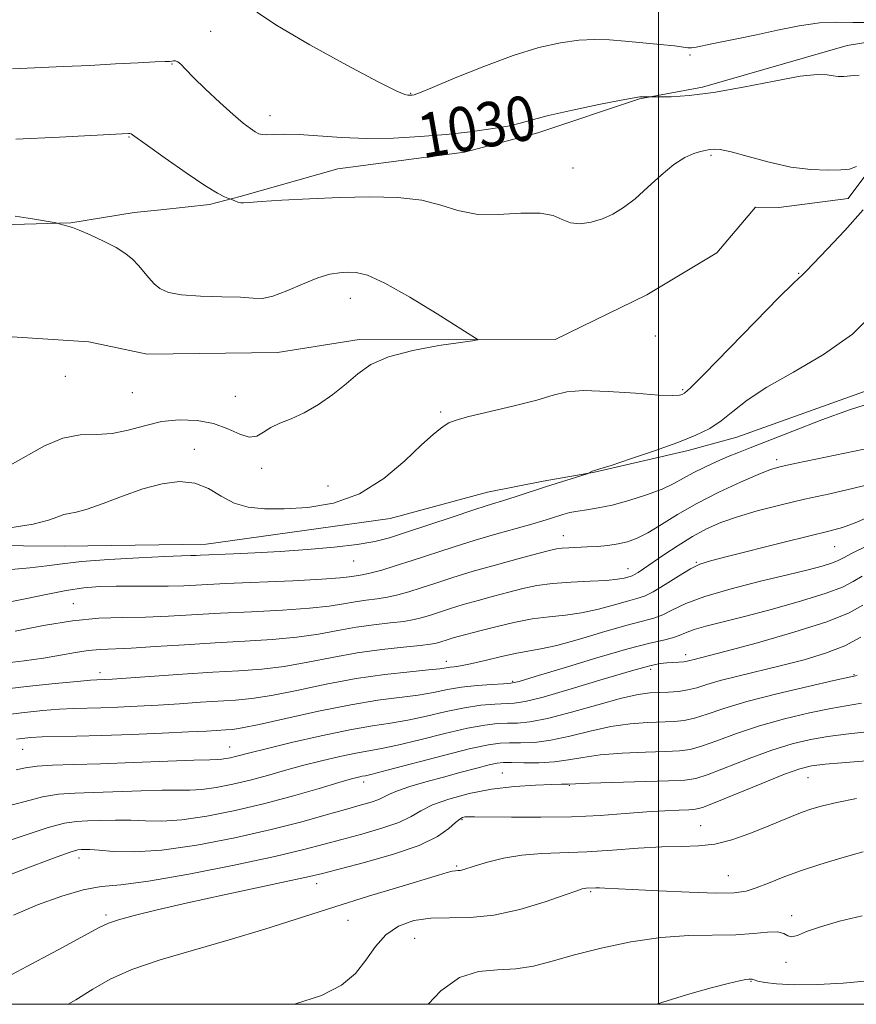
# Model space of a CAD drawing. Extents: x 2059800 to 2062700, y 344800 to 347700.
# Drawn here: x 2061885 to 2062036, y 345000 to 345177 of the extents above; entities that cross this region are included whole.
import ezdxf
from ezdxf.enums import TextEntityAlignment as Align

# ---------------------------------------------------------------- set-up
doc = ezdxf.new("R2010")
doc.units = 0
doc.header["$MEASUREMENT"] = 0
for name, color, linetype, lineweight in [('32000', 7, 'Continuous', 0), ('DTM HARD BREAKLINE', 7, 'Continuous', 0), ('DTM SPOT ELEVATION', 2, 'Continuous', 13), ('INDEX CONTOUR', 41, 'Continuous', 13), ('INDEX CONTOUR LABEL', 244, 'Continuous', 0), ('INTERMEDIATE CONTOUR', 44, 'Continuous', 0)]:
    doc.layers.add(name, color=color, linetype=linetype, lineweight=lineweight)
doc.styles.add('Style-ITALICS', font='ITALICS.shx')

msp = doc.modelspace()

# ---------------------------------------------------------------- linework, layer by layer
at = {"layer": '32000', "flags": 128}
for points in [[(2060000, 345000), (2062500, 345000), (2062500, 347500), (2060000, 347500), (2060000, 345000)], [(2062000, 347500), (2062000, 345000)]]:
    msp.add_lwpolyline(points, dxfattribs=at)
at = {"layer": 'DTM HARD BREAKLINE'}
for points in [[(2061875.7, 345139.819, 1025.647), (2061894.472, 345140.389, 1026.052), (2061905.855, 345142.221, 1026.605), (2061910.624, 345142.705, 1027.122), (2061919.397, 345143.693, 1027.675), (2061924.866, 345145.12, 1028.155), (2061942.424, 345150.073, 1028.745), (2061965.156, 345153.086, 1029.15), (2061978.364, 345156.565, 1029.556), (2061996.614, 345162.673, 1029.925), (2062007.92, 345164.742, 1030.367), (2062033.919, 345172.23, 1030.663), (2062052.364, 345175.252, 1030.921)], [(2062044.05, 345158.06, 1027.48), (2062034.09, 345144.75, 1027.39), (2062021.65, 345143.12, 1027.23), (2062017.46, 345143.22, 1027.23), (2062010.5, 345134.97, 1027.15), (2061997.96, 345127.43, 1027.15), (2061981.47, 345119.4, 1026.86), (2061967.49, 345119.38, 1025.99), (2061946.27, 345119.4, 1025.54), (2061931.58, 345117.07, 1024.97), (2061908.17, 345116.8, 1024.97), (2061897.67, 345119.02, 1024.43), (2061876.49, 345120.37, 1024.43), (2061855.94, 345124.49, 1023.91), (2061837.18, 345123.71, 1023.25), (2061812.12, 345123.98, 1022.51), (2061803.07, 345129.64, 1021.88), (2061782.9, 345133.5, 1021.21), (2061751.76, 345133.85, 1020.62), (2061720.52, 345122.35, 1020.03), (2061696.67, 345103.61, 1019.98), (2061672.5, 345094.88, 1019.71), (2061645.26, 345084.33, 1019.55)], [(2062043.222, 345112.298, 1031.262), (2062014.073, 345101.854, 1030.857), (2062005.347, 345099.508, 1030.451), (2061988.53, 345095.602, 1030.045), (2061979.28, 345093.985, 1029.603), (2061969.317, 345091.986, 1029.16), (2061951.81, 345087.241, 1028.718), (2061918.776, 345082.639, 1029.271), (2061893.291, 345082.315, 1028.828), (2061871.257, 345082.49, 1028.312)]]:
    msp.add_polyline3d(points, dxfattribs=at)
at = {"layer": 'DTM SPOT ELEVATION'}
for p in [(2061919.57, 345174.75, 1030.6), (2062005.69, 345170.53, 1031.7), (2061912.65, 345168.92, 1029.9), (2061955.49, 345163.67, 1032.1), (2061930.23, 345159.64, 1030.6), (2061904.91, 345155.8, 1027.9), (2062009.44, 345152.52, 1027.8), (2061984.68, 345150.2, 1028.6), (2062025.19, 345131.29, 1027.9), (2061944.67, 345126.82, 1025.3), (2061999.47, 345120.08, 1026.7), (2061893.49, 345112.8, 1024.7), (2061905.51, 345109.85, 1024.8), (2062004.36, 345110.38, 1027.8), (2061924.01, 345109.2, 1024.8), (2061960.89, 345106.37, 1027.8), (2061916.66, 345099.7, 1027.5), (2062021.23, 345097.85, 1033.6), (2061928.72, 345096.27, 1026.6), (2061940.65, 345093.08, 1027.1), (2061982.92, 345084.16, 1033.3), (2062031.65, 345082.21, 1038.9), (2061945.26, 345079.66, 1030.8), (2061994.53, 345078.24, 1035.3), (2062006.85, 345079.39, 1037.9), (2061894.88, 345071.97, 1033.2), (2062004.93, 345062.83, 1043.5), (2061961.9, 345061.62, 1039.4), (2061998.6, 345060.2, 1044.4), (2061899.72, 345059.56, 1037.5), (2062035.16, 345059.21, 1047.9), (2061973.8, 345058, 1041.8), (2061922.99, 345046.2, 1043.2), (2061885.8, 345045.78, 1042.9), (2061971.96, 345041.53, 1051.1), (2062026.89, 345040.7, 1054.9), (2061947.07, 345039.91, 1048.5), (2061984.03, 345039.36, 1052.1), (2061964.74, 345033.15, 1054.2), (2062007.6, 345032.09, 1055.1), (2061895.95, 345026.26, 1050.6), (2061963.77, 345024.87, 1055.8), (2062012.55, 345023.11, 1057.1), (2061938.61, 345021.68, 1054.6), (2061987.85, 345020.21, 1058.2), (2061900.77, 345016.05, 1053.7), (2062023.96, 345015.94, 1059.5), (2061944.23, 345015.07, 1056.9), (2061956.23, 345011.84, 1059.1), (2062022.95, 345007.54, 1060.4), (2062016.63, 345004.13, 1062.1)]:
    msp.add_point(p, dxfattribs=at)
at = {"layer": 'INDEX CONTOUR'}
for points in [[(2061883.981, 345168.032, 1030), (2061893.166, 345168.435, 1030), (2061897.881, 345168.661, 1030), (2061902.4681, 345168.911, 1030), (2061906.527, 345169.146, 1030), (2061909.599, 345169.313, 1030), (2061911.382, 345169.378, 1030), (2061912.214, 345169.388, 1030), (2061912.589, 345169.405, 1030), (2061912.92, 345169.464, 1030), (2061913.292, 345169.475, 1030), (2061913.708, 345169.317, 1030), (2061914.216, 345168.863, 1030), (2061915.047, 345167.969, 1030), (2061916.481, 345166.486, 1030), (2061918.663, 345164.37, 1030), (2061921.207, 345161.997, 1030), (2061923.597, 345159.852, 1030), (2061925.425, 345158.309, 1030), (2061926.712, 345157.3189, 1030), (2061927.591, 345156.723, 1030), (2061928.2131, 345156.381, 1030), (2061928.811, 345156.225, 1030), (2061929.639, 345156.204, 1030), (2061930.931, 345156.259, 1030), (2061932.837, 345156.302, 1030), (2061935.487, 345156.236, 1030), (2061943.076, 345155.727, 1030), (2061947.632, 345155.553, 1030), (2061952.407, 345155.606, 1030), (2061957.212, 345155.859, 1030), (2061961.861, 345156.251, 1030), (2061966.167, 345156.725, 1030), (2061969.929, 345157.242, 1030), (2061972.9409, 345157.768, 1030), (2061975.18, 345158.292, 1030), (2061977.34, 345158.887, 1030), (2061980.296, 345159.649, 1030), (2061984.575, 345160.62, 1030), (2061989.312, 345161.622, 1030), (2061993.295, 345162.4241, 1030), (2061995.627, 345162.858, 1030), (2061996.676, 345163.007, 1030), (2061997.1279, 345163.019, 1030), (2062000.133, 345163.019, 1030), (2062002.273, 345163.042, 1030), (2062005.514, 345163.236, 1030), (2062009.889, 345163.778, 1030), (2062015.257, 345164.748, 1030), (2062020.781, 345165.855, 1030), (2062025.448, 345166.711, 1030), (2062028.514, 345167.037, 1030), (2062030.302, 345166.98, 1030), (2062031.4, 345166.794, 1030), (2062032.328, 345166.685, 1030), (2062033.318, 345166.681, 1030), (2062034.533, 345166.763, 1030), (2062036.072, 345166.907, 1030)], [(2062039.138, 345124.5441, 1030), (2062034.862, 345120.377, 1030), (2062029.677, 345116.713, 1030), (2062024.275, 345113.578, 1030), (2062019.497, 345110.869, 1030), (2062015.964, 345108.502, 1030), (2062013.402, 345106.47, 1030), (2062011.312, 345104.787, 1030), (2062009.219, 345103.427, 1030), (2062006.733, 345102.213, 1030), (2062003.486, 345100.929, 1030), (2061999.332, 345099.445, 1030), (2061995.014, 345097.974, 1030), (2061991.5, 345096.815, 1030), (2061989.492, 345096.18, 1030), (2061988.359, 345095.848, 1030), (2061988.134, 345095.748, 1030), (2061987.581, 345095.447, 1030), (2061987.202, 345095.317, 1030), (2061979.725, 345092.926, 1030), (2061974.819, 345091.3221, 1030), (2061972.781, 345090.67, 1030), (2061969.249, 345089.588, 1030), (2061966.655, 345088.757, 1030), (2061962.935, 345087.523, 1030), (2061954.762, 345084.789, 1030), (2061951.7201, 345083.821, 1030), (2061949.04, 345083.139, 1030), (2061945.922, 345082.613, 1030), (2061941.794, 345082.139, 1030), (2061936.988, 345081.714, 1030), (2061932.064, 345081.363, 1030), (2061927.528, 345081.101, 1030), (2061923.675, 345080.917, 1030), (2061917.748, 345080.652, 1030), (2061916.948, 345080.628, 1030), (2061916.021, 345080.619, 1030), (2061914.369, 345080.581, 1030), (2061911.362, 345080.462, 1030), (2061906.683, 345080.228, 1030), (2061901.27, 345079.905, 1030), (2061896.379, 345079.533, 1030), (2061892.882, 345079.15, 1030), (2061890.133, 345078.767, 1030), (2061887.105, 345078.39, 1030), (2061883.053, 345078.0281, 1030)], [(2062037.375, 345082.323, 1040), (2062034.812, 345081.03, 1040), (2062033.241, 345080.188, 1040), (2062032.2051, 345079.66, 1040), (2062031.117, 345079.235, 1040), (2062029.445, 345078.727, 1040), (2062026.89, 345078.05, 1040), (2062023.208, 345077.147, 1040), (2062018.359, 345075.987, 1040), (2062013.097, 345074.66, 1040), (2062008.379, 345073.284, 1040), (2062004.928, 345071.974, 1040), (2062002.542, 345070.831, 1040), (2062000.788, 345069.955, 1040), (2061999.211, 345069.378, 1040), (2061994.427, 345068.117, 1040), (2061990.3631, 345066.944, 1040), (2061985.812, 345065.607, 1040), (2061981.754, 345064.48, 1040), (2061978.883, 345063.826, 1040), (2061974.557, 345063.08, 1040), (2061971.816, 345062.479, 1040), (2061968.865, 345061.773, 1040), (2061966.2751, 345061.165, 1040), (2061964.476, 345060.805, 1040), (2061963.335, 345060.635, 1040), (2061962.577, 345060.544, 1040), (2061961.884, 345060.438, 1040), (2061960.773, 345060.282, 1040), (2061958.7179, 345060.0571, 1040), (2061955.345, 345059.735, 1040), (2061950.891, 345059.244, 1040), (2061945.744, 345058.503, 1040), (2061940.31, 345057.488, 1040), (2061935.072, 345056.397, 1040), (2061930.529, 345055.485, 1040), (2061926.996, 345054.9359, 1040), (2061924.061, 345054.653, 1040), (2061917.731, 345054.253, 1040), (2061913.983, 345054.005, 1040), (2061910.121, 345053.763, 1040), (2061906.374, 345053.557, 1040), (2061902.906, 345053.396, 1040), (2061899.867, 345053.283, 1040), (2061894.973, 345053.141, 1040), (2061892.454, 345053.01, 1040), (2061889.412, 345052.766, 1040), (2061885.586, 345052.358, 1040), (2061880.742, 345051.7369, 1040)], [(2062036.501, 345054.073, 1050), (2062030.988, 345053.134, 1050), (2062027.128, 345052.347, 1050), (2062022.6721, 345051.284, 1050), (2062018.152, 345050.018, 1050), (2062014.032, 345048.647, 1050), (2062010.518, 345047.355, 1050), (2062007.744, 345046.353, 1050), (2062005.703, 345045.7859, 1050), (2062003.796, 345045.539, 1050), (2062001.278, 345045.434, 1050), (2061997.663, 345045.315, 1050), (2061993.487, 345045.119, 1050), (2061989.545, 345044.804, 1050), (2061986.418, 345044.358, 1050), (2061983.838, 345043.888, 1050), (2061981.326, 345043.527, 1050), (2061978.559, 345043.373, 1050), (2061975.835, 345043.367, 1050), (2061973.611, 345043.415, 1050), (2061972.163, 345043.424, 1050), (2061971.039, 345043.312, 1050), (2061969.611, 345043, 1050), (2061967.403, 345042.436, 1050), (2061964.566, 345041.68, 1050), (2061961.409, 345040.821, 1050), (2061958.239, 345039.942, 1050), (2061955.375, 345039.1041, 1050), (2061953.135, 345038.365, 1050), (2061951.707, 345037.763, 1050), (2061950.748, 345037.261, 1050), (2061949.786, 345036.806, 1050), (2061948.408, 345036.3359, 1050), (2061946.446, 345035.769, 1050), (2061943.795, 345035.017, 1050), (2061940.34, 345034.0149, 1050), (2061935.946, 345032.792, 1050), (2061930.4699, 345031.4, 1050), (2061923.942, 345029.927, 1050), (2061917.089, 345028.602, 1050), (2061910.808, 345027.691, 1050), (2061905.8199, 345027.3679, 1050), (2061902.127, 345027.45, 1050), (2061899.549, 345027.661, 1050), (2061897.892, 345027.7829, 1050), (2061896.8999, 345027.812, 1050), (2061896.299, 345027.8, 1050), (2061895.713, 345027.731, 1050), (2061894.364, 345027.33, 1050), (2061891.37, 345026.252, 1050), (2061886.267, 345024.325, 1050), (2061880.25, 345022.067, 1050)], [(2062036.637, 345015.905, 1060), (2062032.538, 345014.9171, 1060), (2062029.112, 345013.942, 1060), (2062026.64, 345013.049, 1060), (2062024.995, 345012.381, 1060), (2062023.945, 345012.102, 1060), (2062023.236, 345012.293, 1060), (2062022.518, 345012.705, 1060), (2062021.419, 345013.008, 1060), (2062019.633, 345012.965, 1060), (2062017.116, 345012.7111, 1060), (2062013.892, 345012.477, 1060), (2062005.494, 345012.338, 1060), (2062000.474, 345011.993, 1060), (2061995.082, 345011.198, 1060), (2061989.733, 345010.087, 1060), (2061984.911, 345008.873, 1060), (2061980.95, 345007.757, 1060), (2061977.591, 345006.88, 1060), (2061974.427, 345006.369, 1060), (2061971.133, 345006.221, 1060), (2061967.72, 345005.914, 1060), (2061964.281, 345004.791, 1060), (2061960.93, 345002.413, 1060), (2061958.633, 345000, 1060)]]:
    msp.add_polyline3d(points, dxfattribs=at)
at = {"layer": 'INTERMEDIATE CONTOUR'}
for points in [[(2061927.896, 345178.212, 1032), (2061931.598, 345175.746, 1032), (2061937.41, 345172.3371, 1032), (2061944.0291, 345168.698, 1032), (2061949.674, 345165.715, 1032), (2061953.01, 345164.042, 1032), (2061954.487, 345163.405, 1032), (2061955.004, 345163.295, 1032), (2061955.31, 345163.289, 1032), (2061955.568, 345163.298, 1032), (2061955.793, 345163.317, 1032), (2061956.114, 345163.388, 1032), (2061957.099, 345163.755, 1032), (2061959.429, 345164.707, 1032), (2061963.514, 345166.406, 1032), (2061968.668, 345168.48, 1032), (2061973.936, 345170.427, 1032), (2061978.539, 345171.846, 1032), (2061982.421, 345172.7359, 1032), (2061985.701, 345173.198, 1032), (2061988.536, 345173.331, 1032), (2061991.213, 345173.233, 1032), (2061994.052, 345173.0009, 1032), (2061997.232, 345172.719, 1032), (2062000.355, 345172.431, 1032), (2062002.8781, 345172.165, 1032), (2062005.3, 345171.828, 1032), (2062005.956, 345171.822, 1032), (2062006.795, 345171.9569, 1032), (2062009.581, 345172.558, 1032), (2062014.375, 345173.497, 1032), (2062017.6179, 345174.169, 1032), (2062021.38, 345174.993, 1032), (2062025.3, 345175.786, 1032), (2062028.94, 345176.319, 1032), (2062032.027, 345176.45, 1032), (2062034.95, 345176.374, 1032), (2062038.263, 345176.373, 1032)], [(2061884.602, 345155.401, 1028), (2061892.434, 345155.767, 1028), (2061904.82, 345156.423, 1028), (2061905.05, 345156.413, 1028), (2061905.269, 345156.363, 1028), (2061905.56, 345156.196, 1028), (2061908.215, 345154.282, 1028), (2061911.391, 345152.017, 1028), (2061915.166, 345149.373, 1028), (2061918.558, 345147.077, 1028), (2061920.813, 345145.679, 1028), (2061922.068, 345145.027, 1028), (2061922.683, 345144.793, 1028), (2061923.188, 345144.62, 1028), (2061923.893, 345144.321, 1028), (2061924.442, 345144.114, 1028), (2061924.969, 345143.968, 1028), (2061925.476, 345143.945, 1028), (2061926.484, 345144.037, 1028), (2061928.645, 345144.218, 1028), (2061932.393, 345144.455, 1028), (2061937.312, 345144.706, 1028), (2061942.769, 345144.924, 1028), (2061948.187, 345145.046, 1028), (2061953.204, 345144.943, 1028), (2061957.51, 345144.471, 1028), (2061960.955, 345143.58, 1028), (2061964.009, 345142.596, 1028), (2061967.298, 345141.939, 1028), (2061971.223, 345141.88, 1028), (2061975.282, 345142.103, 1028), (2061978.749, 345142.143, 1028), (2061981.113, 345141.678, 1028), (2061982.737, 345140.956, 1028), (2061984.199, 345140.368, 1028), (2061985.951, 345140.225, 1028), (2061987.928, 345140.502, 1028), (2061989.94, 345141.098, 1028), (2061991.852, 345141.943, 1028), (2061993.759, 345143.113, 1028), (2061995.814, 345144.7181, 1028), (2061998.108, 345146.782, 1028), (2062000.495, 345148.968, 1028), (2062002.766, 345150.856, 1028), (2062004.744, 345152.121, 1028), (2062006.362, 345152.848, 1028), (2062007.584, 345153.219, 1028), (2062008.408, 345153.401, 1028), (2062008.971, 345153.485, 1028), (2062009.4449, 345153.544, 1028), (2062010.038, 345153.6059, 1028), (2062011.109, 345153.527, 1028), (2062013.054, 345153.118, 1028), (2062016.109, 345152.2781, 1028), (2062019.878, 345151.257, 1028), (2062023.803, 345150.394, 1028), (2062027.395, 345149.944, 1028), (2062030.436, 345149.825, 1028), (2062032.772, 345149.87, 1028), (2062034.357, 345150.001, 1028), (2062035.577, 345150.483, 1028)], [(2062036.765, 345142.7, 1028), (2062033.51, 345139.014, 1028), (2062030.404, 345135.713, 1028), (2062026.556, 345131.718, 1028), (2062025.9221, 345131.038, 1028), (2062025.651, 345130.77, 1028), (2062025.283, 345130.471, 1028), (2062024.1819, 345129.45, 1028), (2062021.6629, 345126.954, 1028), (2062017.393, 345122.605, 1028), (2062008.205, 345113.191, 1028), (2062005.754, 345110.731, 1028), (2062004.695, 345109.76, 1028), (2062004.281, 345109.521, 1028), (2062003.786, 345109.397, 1028), (2062002.576, 345109.342, 1028), (2062000.038, 345109.449, 1028), (2061995.865, 345109.76, 1028), (2061990.973, 345110.099, 1028), (2061986.5831, 345110.2381, 1028), (2061983.53, 345109.999, 1028), (2061981.1, 345109.406, 1028), (2061978.194, 345108.538, 1028), (2061974.086, 345107.487, 1028), (2061965.735, 345105.5131, 1028), (2061963.479, 345104.894, 1028), (2061962.381, 345104.456, 1028), (2061961.726, 345104.036, 1028), (2061960.883, 345103.442, 1028), (2061959.533, 345102.369, 1028), (2061957.439, 345100.483, 1028), (2061954.437, 345097.639, 1028), (2061950.662, 345094.449, 1028), (2061946.321, 345091.714, 1028), (2061941.651, 345090.038, 1028), (2061937.01, 345089.253, 1028), (2061932.782, 345088.994, 1028), (2061929.258, 345088.981, 1028), (2061926.334, 345089.276, 1028), (2061923.812, 345090.023, 1028), (2061921.495, 345091.264, 1028), (2061919.1969, 345092.627, 1028), (2061916.733, 345093.635, 1028), (2061913.954, 345093.916, 1028), (2061910.843, 345093.514, 1028), (2061907.418, 345092.579, 1028), (2061903.77, 345091.292, 1028), (2061900.279, 345089.958, 1028), (2061897.401, 345088.914, 1028), (2061895.448, 345088.389, 1028), (2061894.1801, 345088.182, 1028), (2061893.215, 345087.989, 1028), (2061892.148, 345087.569, 1028), (2061890.478, 345086.959, 1028), (2061887.678, 345086.262, 1028), (2061883.498, 345085.594, 1028)], [(2061884.472, 345141.5539, 1026), (2061887.594, 345141.07, 1026), (2061891.491, 345140.411, 1026), (2061892.08, 345140.3, 1026), (2061892.367, 345140.221, 1026), (2061893.239, 345139.959, 1026), (2061894.1159, 345139.735, 1026), (2061894.752, 345139.529, 1026), (2061895.962, 345139.055, 1026), (2061897.951, 345138.206, 1026), (2061900.339, 345137.104, 1026), (2061902.6, 345135.931, 1026), (2061904.33, 345134.828, 1026), (2061905.606, 345133.772, 1026), (2061906.628, 345132.704, 1026), (2061908.487, 345130.472, 1026), (2061909.422, 345129.442, 1026), (2061910.471, 345128.566, 1026), (2061911.977, 345127.884, 1026), (2061914.344, 345127.428, 1026), (2061917.765, 345127.203, 1026), (2061921.5849, 345127.105, 1026), (2061924.936, 345127.002, 1026), (2061927.219, 345126.83, 1026), (2061928.904, 345126.797, 1026), (2061930.732, 345127.18, 1026), (2061933.232, 345128.14, 1026), (2061936.098, 345129.38, 1026), (2061938.813, 345130.486, 1026), (2061940.983, 345131.142, 1026), (2061942.699, 345131.426, 1026), (2061944.177, 345131.514, 1026), (2061945.689, 345131.477, 1026), (2061947.736, 345130.9769, 1026), (2061950.879, 345129.5689, 1026), (2061955.376, 345127.034, 1026), (2061960.273, 345124.0461, 1026), (2061967.645, 345119.386, 1026), (2061967.618, 345119.368, 1026), (2061967.464, 345119.337, 1026), (2061966.629, 345119.209, 1026), (2061964.4521, 345118.8929, 1026), (2061960.579, 345118.316, 1026), (2061955.874, 345117.46, 1026), (2061951.508, 345116.3229, 1026), (2061948.347, 345114.913, 1026), (2061946.043, 345113.274, 1026), (2061943.944, 345111.462, 1026), (2061941.547, 345109.559, 1026), (2061938.945, 345107.748, 1026), (2061936.375, 345106.24, 1026), (2061934.045, 345105.172, 1026), (2061932.029, 345104.38, 1026), (2061930.3681, 345103.626, 1026), (2061929.051, 345102.77, 1026), (2061927.859, 345102.067, 1026), (2061926.519, 345101.871, 1026), (2061924.804, 345102.403, 1026), (2061922.664, 345103.36, 1026), (2061920.098, 345104.305, 1026), (2061917.137, 345104.874, 1026), (2061913.951, 345104.993, 1026), (2061910.746, 345104.663, 1026), (2061907.684, 345103.94, 1026), (2061904.753, 345103.112, 1026), (2061901.895, 345102.521, 1026), (2061899.049, 345102.368, 1026), (2061896.125, 345102.268, 1026), (2061893.03, 345101.693, 1026), (2061889.737, 345100.299, 1026), (2061883.547, 345096.862, 1026)], [(2062038.282, 345108.0161, 1032), (2062034.356, 345106.7579, 1032), (2062029.396, 345104.9669, 1032), (2062024.149, 345102.966, 1032), (2062016.492, 345099.975, 1032), (2062014.375, 345099.135, 1032), (2062012.559, 345098.38, 1032), (2062010.5051, 345097.482, 1032), (2062008.322, 345096.473, 1032), (2062006.282, 345095.451, 1032), (2062004.542, 345094.486, 1032), (2062002.807, 345093.541, 1032), (2062000.665, 345092.554, 1032), (2061997.852, 345091.496, 1032), (2061994.699, 345090.483, 1032), (2061991.683, 345089.669, 1032), (2061989.181, 345089.157, 1032), (2061987.165, 345088.852, 1032), (2061985.5069, 345088.613, 1032), (2061984.093, 345088.3239, 1032), (2061982.853, 345087.988, 1032), (2061980.617, 345087.275, 1032), (2061979.234, 345086.849, 1032), (2061977.249, 345086.275, 1032), (2061974.4321, 345085.491, 1032), (2061970.957, 345084.513, 1032), (2061967.1, 345083.374, 1032), (2061963.1269, 345082.122, 1032), (2061955.747, 345079.697, 1032), (2061952.747, 345078.737, 1032), (2061950.309, 345077.998, 1032), (2061948.437, 345077.484, 1032), (2061947.102, 345077.1821, 1032), (2061946.144, 345077.019, 1032), (2061944.489, 345076.764, 1032), (2061942.815, 345076.582, 1032), (2061939.567, 345076.359, 1032), (2061934.323, 345076.098, 1032), (2061922.328, 345075.568, 1032), (2061914.784, 345075.197, 1032), (2061911.9341, 345075.112, 1032), (2061908.891, 345075.1, 1032), (2061905.711, 345075.119, 1032), (2061902.6021, 345075.118, 1032), (2061899.696, 345075.039, 1032), (2061896.798, 345074.81, 1032), (2061893.6339, 345074.352, 1032), (2061890.038, 345073.636, 1032), (2061886.268, 345072.816, 1032), (2061882.6929, 345072.092, 1032)], [(2062038.725, 345100.07, 1034), (2062024.842, 345097.2249, 1034), (2062022.073, 345096.62, 1034), (2062020.127, 345096.052, 1034), (2062017.941, 345095.187, 1034), (2062014.737, 345093.784, 1034), (2062010.857, 345091.969, 1034), (2062006.929, 345089.961, 1034), (2062003.468, 345087.969, 1034), (2062000.55, 345086.163, 1034), (2061998.138, 345084.704, 1034), (2061996.168, 345083.705, 1034), (2061994.451, 345083.08, 1034), (2061992.766, 345082.695, 1034), (2061990.95, 345082.436, 1034), (2061989.055, 345082.261, 1034), (2061987.191, 345082.149, 1034), (2061983.937, 345082.018, 1034), (2061982.695, 345081.947, 1034), (2061981.691, 345081.823, 1034), (2061980.437, 345081.542, 1034), (2061978.335, 345080.989, 1034), (2061975, 345080.092, 1034), (2061970.91, 345078.968, 1034), (2061966.759, 345077.78, 1034), (2061963.1109, 345076.665, 1034), (2061960.019, 345075.669, 1034), (2061957.41, 345074.811, 1034), (2061955.194, 345074.109, 1034), (2061953.231, 345073.555, 1034), (2061951.366, 345073.139, 1034), (2061949.47, 345072.8399, 1034), (2061947.5279, 345072.59, 1034), (2061945.552, 345072.311, 1034), (2061943.47, 345071.947, 1034), (2061940.883, 345071.536, 1034), (2061937.308, 345071.14, 1034), (2061932.467, 345070.806, 1034), (2061926.902, 345070.518, 1034), (2061921.361, 345070.245, 1034), (2061912.012, 345069.731, 1034), (2061907.881, 345069.572, 1034), (2061903.789, 345069.501, 1034), (2061899.495, 345069.35, 1034), (2061894.76, 345068.908, 1034), (2061889.525, 345068.052, 1034), (2061884.452, 345067.012, 1034)], [(2062038.81, 345093.629, 1036), (2062035.106, 345092.696, 1036), (2062030.776, 345091.725, 1036), (2062026.226, 345090.718, 1036), (2062021.82, 345089.68, 1036), (2062017.759, 345088.628, 1036), (2062014.205, 345087.579, 1036), (2062011.243, 345086.53, 1036), (2062008.657, 345085.386, 1036), (2062006.153, 345084.0299, 1036), (2062003.539, 345082.412, 1036), (2062001.014, 345080.737, 1036), (2061997.354, 345078.232, 1036), (2061996.357, 345077.57, 1036), (2061995.727, 345077.183, 1036), (2061995.306, 345076.973, 1036), (2061994.949, 345076.8501, 1036), (2061993.837, 345076.556, 1036), (2061992.653, 345076.349, 1036), (2061990.676, 345076.157, 1036), (2061987.762, 345076.01, 1036), (2061984.344, 345075.852, 1036), (2061981.001, 345075.607, 1036), (2061978.16, 345075.218, 1036), (2061975.647, 345074.69, 1036), (2061973.142, 345074.048, 1036), (2061970.413, 345073.32, 1036), (2061967.606, 345072.552, 1036), (2061964.959, 345071.795, 1036), (2061962.662, 345071.093, 1036), (2061959.073, 345069.926, 1036), (2061957.642, 345069.48, 1036), (2061956.154, 345069.1109, 1036), (2061954.294, 345068.794, 1036), (2061951.8379, 345068.498, 1036), (2061948.913, 345068.162, 1036), (2061945.735, 345067.718, 1036), (2061942.452, 345067.13, 1036), (2061938.95, 345066.4901, 1036), (2061935.048, 345065.922, 1036), (2061930.61, 345065.514, 1036), (2061925.692, 345065.211, 1036), (2061920.394, 345064.923, 1036), (2061914.892, 345064.588, 1036), (2061909.666, 345064.254, 1036), (2061905.27, 345063.999, 1036), (2061899.7001, 345063.761, 1036), (2061897.594, 345063.566, 1036), (2061895.281, 345063.1919, 1036), (2061892.617, 345062.699, 1036), (2061889.543, 345062.1799, 1036), (2061886.06, 345061.711, 1036), (2061878.906, 345060.882, 1036)], [(2062041.679, 345089.247, 1038), (2062035.363, 345086.4981, 1038), (2062033.062, 345085.659, 1038), (2062030.614, 345084.983, 1038), (2062027.201, 345084.151, 1038), (2062022.348, 345082.9511, 1038), (2062012.336, 345080.441, 1038), (2062009.343, 345079.674, 1038), (2062007.452, 345079.051, 1038), (2062005.758, 345078.203, 1038), (2062003.59, 345076.889, 1038), (2062001.197, 345075.388, 1038), (2061999.062, 345074.108, 1038), (2061997.497, 345073.3351, 1038), (2061996.142, 345072.878, 1038), (2061994.471, 345072.4249, 1038), (2061992.1, 345071.75, 1038), (2061989.233, 345070.978, 1038), (2061986.215, 345070.319, 1038), (2061983.307, 345069.914, 1038), (2061980.415, 345069.6221, 1038), (2061977.359, 345069.234, 1038), (2061974.051, 345068.603, 1038), (2061970.785, 345067.836, 1038), (2061967.948, 345067.107, 1038), (2061964.302, 345066.135, 1038), (2061963.16, 345065.8101, 1038), (2061962.2141, 345065.521, 1038), (2061960.736, 345065.04, 1038), (2061960.089, 345064.852, 1038), (2061959.076, 345064.668, 1038), (2061957.223, 345064.449, 1038), (2061954.2071, 345064.156, 1038), (2061950.298, 345063.734, 1038), (2061945.918, 345063.1249, 1038), (2061941.434, 345062.313, 1038), (2061937.0179, 345061.444, 1038), (2061932.788, 345060.703, 1038), (2061928.774, 345060.2231, 1038), (2061924.639, 345059.915, 1038), (2061919.9599, 345059.639, 1038), (2061914.541, 345059.291, 1038), (2061901.902, 345058.421, 1038), (2061900.464, 345058.335, 1038), (2061899.142, 345058.281, 1038), (2061897.987, 345058.199, 1038), (2061895.622, 345057.99, 1038), (2061891.618, 345057.603, 1038), (2061886.477, 345057.064, 1038), (2061880.936, 345056.419, 1038)], [(2062036.631, 345076.921, 1042), (2062034.969, 345075.93, 1042), (2062033.07, 345074.952, 1042), (2062030.148, 345073.827, 1042), (2062025.718, 345072.459, 1042), (2062020.492, 345071.006, 1042), (2062015.4789, 345069.692, 1042), (2062008.531, 345067.927, 1042), (2062006.408, 345067.31, 1042), (2062004.905, 345066.746, 1042), (2062003.717, 345066.235, 1042), (2062002.5141, 345065.803, 1042), (2062000.93, 345065.423, 1042), (2061998.451, 345064.867, 1042), (2061994.522, 345063.8531, 1042), (2061988.937, 345062.236, 1042), (2061982.88, 345060.399, 1042), (2061977.8801, 345058.859, 1042), (2061975.011, 345057.999, 1042), (2061973.52, 345057.664, 1042), (2061972.196, 345057.563, 1042), (2061970.108, 345057.45, 1042), (2061967.442, 345057.254, 1042), (2061964.661, 345056.948, 1042), (2061962.104, 345056.52, 1042), (2061959.604, 345056.03, 1042), (2061956.865, 345055.555, 1042), (2061949.634, 345054.61, 1042), (2061944.738, 345053.814, 1042), (2061938.9401, 345052.643, 1042), (2061933.096, 345051.348, 1042), (2061928.269, 345050.266, 1042), (2061925.219, 345049.6489, 1042), (2061923.482, 345049.392, 1042), (2061922.291, 345049.301, 1042), (2061918.843, 345049.092, 1042), (2061915.569, 345048.9179, 1042), (2061910.846, 345048.693, 1042), (2061905.349, 345048.457, 1042), (2061899.985, 345048.262, 1042), (2061895.495, 345048.146, 1042), (2061889.286, 345048.03, 1042), (2061887.206, 345047.929, 1042), (2061884.695, 345047.652, 1042)], [(2062036.736, 345071.683, 1044), (2062034.247, 345070.327, 1044), (2062030.236, 345068.701, 1044), (2062024.347, 345066.821, 1044), (2062017.79, 345064.96, 1044), (2062012.166, 345063.452, 1044), (2062006.164, 345061.894, 1044), (2062005.673, 345061.753, 1044), (2062005.2, 345061.635, 1044), (2062004.581, 345061.541, 1044), (2062003.701, 345061.469, 1044), (2062001.52, 345061.329, 1044), (2062000.3269, 345061.191, 1044), (2061998.462, 345060.791, 1044), (2061995.18, 345059.893, 1044), (2061990.105, 345058.386, 1044), (2061984.322, 345056.651, 1044), (2061979.288, 345055.195, 1044), (2061976.06, 345054.393, 1044), (2061974.1189, 345054.096, 1044), (2061970.596, 345053.937, 1044), (2061968.134, 345053.713, 1044), (2061965.198, 345053.273, 1044), (2061961.8661, 345052.578, 1044), (2061958.377, 345051.775, 1044), (2061955.013, 345051.053, 1044), (2061951.911, 345050.531, 1044), (2061948.628, 345050.037, 1044), (2061944.5779, 345049.327, 1044), (2061939.4541, 345048.248, 1044), (2061934.073, 345047.011, 1044), (2061929.532, 345045.916, 1044), (2061926.6391, 345045.192, 1044), (2061924.044, 345044.512, 1044), (2061923.154, 345044.301, 1044), (2061922.302, 345044.132, 1044), (2061921.557, 345044.023, 1044), (2061920.834, 345043.978, 1044), (2061919.45, 345043.945, 1044), (2061916.569, 345043.853, 1044), (2061905.699, 345043.413, 1044), (2061899.786, 345043.1971, 1044), (2061894.933, 345043.061, 1044), (2061891.197, 345042.945, 1044), (2061888.405, 345042.762, 1044), (2061886.346, 345042.461, 1044), (2061884.67, 345042.13, 1044)], [(2062036.364, 345065.954, 1046), (2062033.493, 345064.423, 1046), (2062030.04, 345063.077, 1046), (2062026.174, 345061.908, 1046), (2062022.098, 345060.856, 1046), (2062014.267, 345058.963, 1046), (2062011.099, 345058.148, 1046), (2062008.725, 345057.447, 1046), (2062006.904, 345056.879, 1046), (2062005.286, 345056.466, 1046), (2062003.594, 345056.2129, 1046), (2062001.849, 345056.08, 1046), (2062000.144, 345056.01, 1046), (2061998.465, 345055.925, 1046), (2061996.384, 345055.649, 1046), (2061993.368, 345054.979, 1046), (2061989.13, 345053.817, 1046), (2061984.379, 345052.468, 1046), (2061980.071, 345051.3381, 1046), (2061976.924, 345050.729, 1046), (2061974.695, 345050.521, 1046), (2061972.904, 345050.489, 1046), (2061971.084, 345050.423, 1046), (2061968.825, 345050.172, 1046), (2061965.735, 345049.597, 1046), (2061961.628, 345048.6369, 1046), (2061957.151, 345047.52, 1046), (2061953.161, 345046.551, 1046), (2061950.257, 345045.944, 1046), (2061947.998, 345045.5529, 1046), (2061945.6861, 345045.141, 1046), (2061942.793, 345044.528, 1046), (2061939.48, 345043.743, 1046), (2061936.081, 345042.8679, 1046), (2061932.854, 345041.979, 1046), (2061929.759, 345041.111, 1046), (2061926.68, 345040.291, 1046), (2061923.563, 345039.554, 1046), (2061920.583, 345038.961, 1046), (2061917.974, 345038.579, 1046), (2061915.83, 345038.442, 1046), (2061910.896, 345038.4561, 1046), (2061907.095, 345038.366, 1046), (2061895.193, 345037.951, 1046), (2061892.253, 345037.74, 1046), (2061889.393, 345037.258, 1046), (2061886.236, 345036.422, 1046), (2061882.529, 345035.491, 1046)], [(2062035.726, 345059.12, 1048), (2062035.415, 345059.014, 1048), (2062035.111, 345058.941, 1048), (2062031.508, 345058.14, 1048), (2062026.932, 345057.1, 1048), (2062021.297, 345055.764, 1048), (2062015.9, 345054.3711, 1048), (2062011.757, 345053.132, 1048), (2062008.758, 345052.128, 1048), (2062006.515, 345051.409, 1048), (2062004.649, 345051, 1048), (2062002.823, 345050.809, 1048), (2061998.064, 345050.62, 1048), (2061994.936, 345050.384, 1048), (2061991.456, 345049.891, 1048), (2061987.774, 345049.088, 1048), (2061984.109, 345048.178, 1048), (2061980.6989, 345047.433, 1048), (2061977.741, 345047.051, 1048), (2061975.265, 345046.944, 1048), (2061973.258, 345046.952, 1048), (2061971.571, 345046.91, 1048), (2061969.517, 345046.63, 1048), (2061966.273, 345045.922, 1048), (2061961.389, 345044.696, 1048), (2061951.309, 345042.05, 1048), (2061948.602, 345041.357, 1048), (2061947.367, 345041.069, 1048), (2061946.793, 345040.956, 1048), (2061946.131, 345040.808, 1048), (2061944.888, 345040.475, 1048), (2061942.63, 345039.82, 1048), (2061939.069, 345038.766, 1048), (2061934.489, 345037.451, 1048), (2061929.316, 345036.0709, 1048), (2061923.972, 345034.807, 1048), (2061918.863, 345033.79, 1048), (2061914.391, 345033.135, 1048), (2061910.825, 345032.905, 1048), (2061907.901, 345032.948, 1048), (2061905.222, 345033.058, 1048), (2061902.494, 345033.075, 1048), (2061899.833, 345033.012, 1048), (2061897.461, 345032.932, 1048), (2061895.453, 345032.841, 1048), (2061893.308, 345032.535, 1048), (2061890.382, 345031.755, 1048), (2061886.251, 345030.374, 1048), (2061881.389, 345028.779, 1048)], [(2062036.941, 345048.893, 1052), (2062033.669, 345048.515, 1052), (2062030.468, 345048.129, 1052), (2062027.324, 345047.5929, 1052), (2062024.047, 345046.803, 1052), (2062020.403, 345045.665, 1052), (2062016.308, 345044.1609, 1052), (2062008.974, 345041.297, 1052), (2062006.757, 345040.572, 1052), (2062004.769, 345040.268, 1052), (2062001.846, 345040.145, 1052), (2061987.633, 345039.716, 1052), (2061985.13, 345039.627, 1052), (2061983.794, 345039.562, 1052), (2061982.602, 345039.54, 1052), (2061980.848, 345039.491, 1052), (2061977.924, 345039.374, 1052), (2061974.161, 345039.113, 1052), (2061970.033, 345038.621, 1052), (2061965.989, 345037.845, 1052), (2061962.357, 345036.868, 1052), (2061959.437, 345035.805, 1052), (2061957.36, 345034.752, 1052), (2061955.586, 345033.711, 1052), (2061953.407, 345032.668, 1052), (2061950.33, 345031.613, 1052), (2061946.722, 345030.585, 1052), (2061943.165, 345029.629, 1052), (2061939.962, 345028.751, 1052), (2061936.311, 345027.7989, 1052), (2061931.129, 345026.578, 1052), (2061923.811, 345024.997, 1052), (2061915.656, 345023.368, 1052), (2061908.441, 345022.108, 1052), (2061903.442, 345021.48, 1052), (2061899.937, 345021.138, 1052), (2061896.706, 345020.584, 1052), (2061892.815, 345019.445, 1052), (2061888.476, 345017.847, 1052), (2061884.188, 345016.042, 1052)], [(2062037.381, 345043.713, 1054), (2062029.948, 345043.124, 1054), (2062027.519, 345042.84, 1054), (2062025.421, 345042.323, 1054), (2062022.654, 345041.312, 1054), (2062018.584, 345039.676, 1054), (2062010.203, 345036.241, 1054), (2062007.926, 345035.362, 1054), (2062006.657, 345035.024, 1054), (2062005.501, 345034.947, 1054), (2062003.717, 345034.888, 1054), (2062001.1889, 345034.773, 1054), (2061997.954, 345034.566, 1054), (2061994.051, 345034.257, 1054), (2061989.52, 345033.926, 1054), (2061984.402, 345033.68, 1054), (2061978.87, 345033.592, 1054), (2061973.614, 345033.617, 1054), (2061966.975, 345033.703, 1054), (2061965.784, 345033.693, 1054), (2061965.253, 345033.649, 1054), (2061964.837, 345033.5491, 1054), (2061964.317, 345033.264, 1054), (2061963.556, 345032.636, 1054), (2061962.367, 345031.5601, 1054), (2061960.3429, 345030.139, 1054), (2061957.028, 345028.529, 1054), (2061952.2529, 345026.89, 1054), (2061946.9979, 345025.4, 1054), (2061939.667, 345023.5049, 1054), (2061937.33, 345022.942, 1054), (2061933.996, 345022.214, 1054), (2061921.977, 345019.6741, 1054), (2061915.405, 345018.243, 1054), (2061909.9611, 345016.987, 1054), (2061905.835, 345015.962, 1054), (2061902.997, 345015.188, 1054), (2061901.229, 345014.602, 1054), (2061899.548, 345013.8, 1054), (2061892.172, 345009.79, 1054), (2061886.542, 345006.764, 1054), (2061881.132, 345003.888, 1054)], [(2062035.596, 345036.95, 1056), (2062032.0899, 345036.243, 1056), (2062029.4851, 345035.655, 1056), (2062027.545, 345035.113, 1056), (2062025.813, 345034.504, 1056), (2062023.9, 345033.733, 1056), (2062019.149, 345031.741, 1056), (2062016.265, 345030.5991, 1056), (2062013.199, 345029.548, 1056), (2062010.149, 345028.79, 1056), (2062007.2229, 345028.453, 1056), (2062004.165, 345028.367, 1056), (2062000.627, 345028.288, 1056), (2061996.393, 345028.039, 1056), (2061991.758, 345027.697, 1056), (2061987.149, 345027.406, 1056), (2061979.039, 345027.117, 1056), (2061975.468, 345026.818, 1056), (2061972.164, 345026.242, 1056), (2061969.299, 345025.5261, 1056), (2061967.09, 345024.868, 1056), (2061964.861, 345024.176, 1056), (2061964.377, 345024.063, 1056), (2061963.978, 345024.021, 1056), (2061963.538, 345023.9869, 1056), (2061962.96, 345023.894, 1056), (2061962.0829, 345023.667, 1056), (2061960.491, 345023.193, 1056), (2061953.405, 345021.053, 1056), (2061947.9589, 345019.396, 1056), (2061941.892, 345017.51, 1056), (2061929.314, 345013.508, 1056), (2061922.906, 345011.56, 1056), (2061916.509, 345009.731, 1056), (2061910.525, 345007.984, 1056), (2061905.4371, 345006.261, 1056), (2061901.54, 345004.509, 1056), (2061898.394, 345002.697, 1056), (2061895.37, 345000.799, 1056), (2061894.009, 345000, 1056)], [(2062036.769, 345027.385, 1058), (2062035.029, 345026.922, 1058), (2062032.334, 345026.149, 1058), (2062028.996, 345025.134, 1058), (2062025.547, 345023.989, 1058), (2062022.435, 345022.827, 1058), (2062019.772, 345021.759, 1058), (2062017.586, 345020.899, 1058), (2062015.764, 345020.331, 1058), (2062013.635, 345020.0409, 1058), (2062010.385, 345019.989, 1058), (2062005.553, 345020.1239, 1058), (2062000.09, 345020.361, 1058), (2061995.295, 345020.6031, 1058), (2061990.396, 345020.873, 1058), (2061989.427, 345020.913, 1058), (2061988.75, 345020.913, 1058), (2061987.0489, 345020.838, 1058), (2061986.724, 345020.811, 1058), (2061986.324, 345020.723, 1058), (2061985.364, 345020.409, 1058), (2061983.265, 345019.6741, 1058), (2061979.672, 345018.433, 1058), (2061975.139, 345017.048, 1058), (2061970.444, 345015.991, 1058), (2061966.216, 345015.585, 1058), (2061962.482, 345015.56, 1058), (2061959.121, 345015.497, 1058), (2061956.046, 345015.0349, 1058), (2061953.315, 345014.056, 1058), (2061951.016, 345012.5, 1058), (2061949.165, 345010.3741, 1058), (2061947.473, 345007.944, 1058), (2061945.578, 345005.545, 1058), (2061943.087, 345003.437, 1058), (2061939.506, 345001.589, 1058), (2061934.626, 345000, 1058)], [(2062037.058, 345004.1581, 1062), (2062033.175, 345003.808, 1062), (2062028.625, 345003.572, 1062), (2062024.387, 345003.509, 1062), (2062021.241, 345003.648, 1062), (2062019.154, 345003.908, 1062), (2062017.895, 345004.178, 1062), (2062017.2351, 345004.368, 1062), (2062016.961, 345004.478, 1062), (2062016.866, 345004.53, 1062), (2062016.775, 345004.544, 1062), (2062016.266, 345004.513, 1062), (2062015.716, 345004.432, 1062), (2062014.564, 345004.206, 1062), (2062012.548, 345003.751, 1062), (2062009.484, 345002.968, 1062), (2062005.209, 345001.7541, 1062), (2061999.675, 345000, 1062)]]:
    msp.add_polyline3d(points, dxfattribs=at)

# ---------------------------------------------------------------- texts
at = {"layer": 'INDEX CONTOUR LABEL', "style": 'Style-ITALICS', "width": 0.875}
msp.add_text('1030', height=8, rotation=10, dxfattribs=at).set_placement((2061956.945, 345155.845, 1030), align=Align.MIDDLE_LEFT)

doc.saveas('drawing.dxf')
